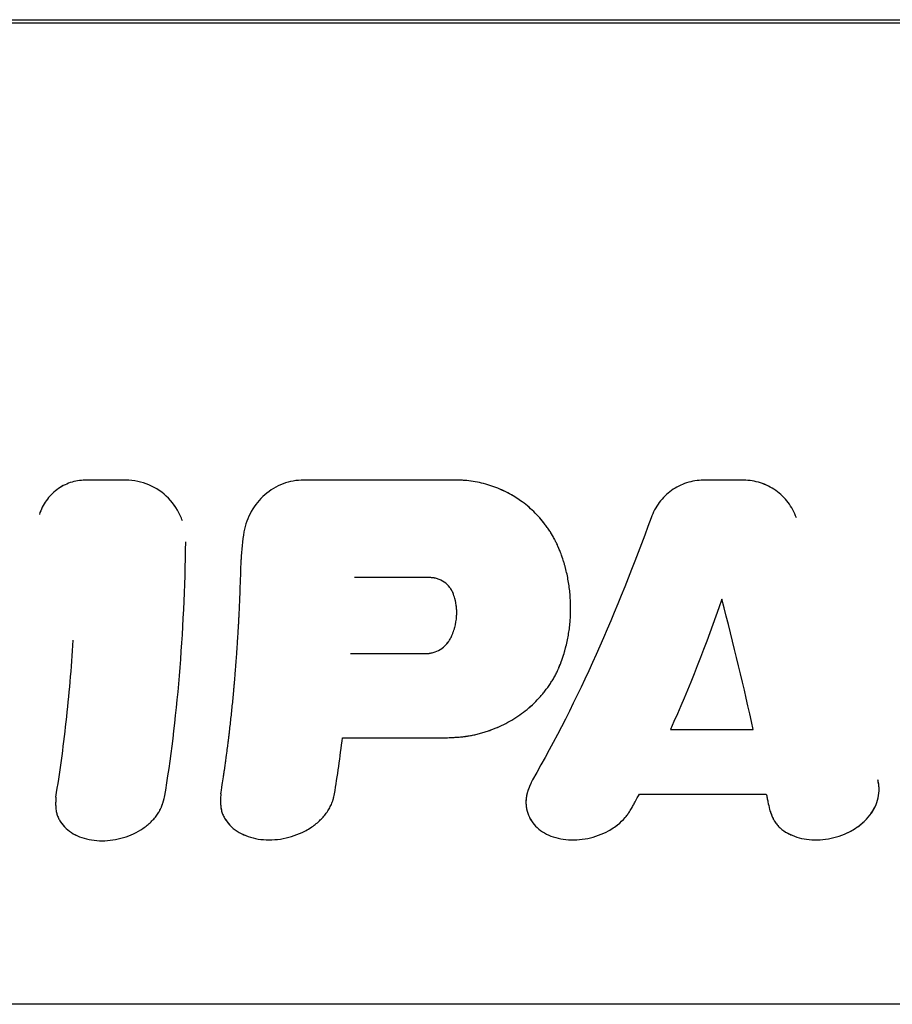
# Model space of a CAD drawing. Units: millimetres. Extents: x -3565 to 5973, y -1580 to 7173.
# Drawn here: x 1014 to 1059, y -25 to 25 of the extents above; entities that cross this region are included whole.
import ezdxf

# ---------------------------------------------------------------- set-up
doc = ezdxf.new("R2010")
doc.units = ezdxf.units.MM
doc.header["$LTSCALE"] = 20
doc.layers.add('2d', color=230, linetype='Continuous')

msp = doc.modelspace()

# ---------------------------------------------------------------- linework, layer by layer
at = {"layer": '2d'}
for p, q in [((943.404, 25), (1108.628, 25)), ((1109.31, 24.832), (944.086, 24.832)), ((1019.896, 1.613), (1017.826, 1.613)), ((1036.663, 1.619), (1028.926, 1.619)), ((1051.269, 1.613), (1049.224, 1.613)), ((1021.405, 1.204), (1021.405, 1.204)), ((1052.682, 1.231), (1052.682, 1.231)), ((1039.511, 0.848), (1039.511, 0.848)), ((1015.541, 0), (1015.541, 0)), ((1046.692, 0), (1046.692, 0)), ((1035.33, -3.332), (1031.495, -3.332)), ((1031.299, -7.19), (1035.119, -7.19)), ((1030.893, -11.46), (1036.235, -11.46)), ((1047.553, -11.039), (1051.755, -11.039)), ((1045.974, -14.321), (1052.42, -14.321)), ((1025.935, -16.419), (1025.935, -16.419)), ((1041.417, -16.428), (1041.417, -16.428)), ((1053.711, -16.411), (1053.708, -16.41)), ((1108.628, -25), (943.404, -25))]:
    msp.add_line(p, q, dxfattribs=at)
for points, knots in [([(1017.826, 1.613), (1017.565, 1.613), (1017.313, 1.572), (1016.823, 1.408), (1016.595, 1.289), (1016.178, 0.977), (1015.998, 0.79), (1015.694, 0.36), (1015.578, 0.126), (1015.496, -0.128)], [0, 0, 0, 0, 0.25, 0.25, 0.5, 0.5, 0.75, 0.75, 1, 1, 1, 1]), ([(1017.826, 1.613), (1017.565, 1.613), (1017.314, 1.572), (1016.822, 1.408), (1016.595, 1.289), (1016.178, 0.977), (1015.998, 0.79), (1015.694, 0.36), (1015.578, 0.126), (1015.496, -0.128)], [0, 0, 0, 0, 0.25, 0.25, 0.5, 0.5, 0.75, 0.75, 1, 1, 1, 1]), ([(1022.762, -0.447), (1022.747, -0.402), (1022.73, -0.357), (1022.561, 0.065), (1022.337, 0.41), (1021.769, 0.99), (1021.432, 1.219), (1020.691, 1.533), (1020.295, 1.613), (1019.896, 1.613)], [0.2209609, 0.2209609, 0.2209609, 0.2209609, 0.25, 0.25, 0.5, 0.5, 0.75, 0.75, 1, 1, 1, 1]), ([(1022.053, 0.7), (1021.769, 0.99), (1021.432, 1.219), (1020.691, 1.533), (1020.296, 1.613), (1019.896, 1.613)], [0.5000029, 0.5000029, 0.5000029, 0.5000029, 0.75, 0.75, 1, 1, 1, 1]), ([(1028.926, 1.619), (1028.562, 1.619), (1028.211, 1.555), (1027.533, 1.301), (1027.226, 1.117), (1026.673, 0.638), (1026.444, 0.356), (1026.081, -0.289), (1025.957, -0.634), (1025.889, -1.002)], [0, 0, 0, 0, 0.25, 0.25, 0.5, 0.5, 0.75, 0.75, 1, 1, 1, 1]), ([(1028.926, 1.619), (1028.562, 1.619), (1028.212, 1.556), (1027.533, 1.301), (1027.225, 1.117), (1026.673, 0.638), (1026.444, 0.356), (1026.081, -0.289), (1025.957, -0.634), (1025.889, -1.002)], [0, 0, 0, 0, 0.25, 0.25, 0.5, 0.5, 0.75, 0.75, 1, 1, 1, 1]), ([(1042.023, -2.192), (1041.986, -2.101), (1041.953, -2.022), (1041.911, -1.92), (1041.898, -1.889), (1041.88, -1.847), (1041.875, -1.833), (1041.867, -1.814), (1041.864, -1.808), (1041.86, -1.799), (1041.859, -1.796), (1041.856, -1.79), (1041.856, -1.789), (1041.852, -1.781), (1041.85, -1.775), (1041.846, -1.766), (1041.844, -1.762), (1041.838, -1.748), (1041.834, -1.739), (1041.822, -1.711), (1041.814, -1.693), (1041.79, -1.64), (1041.774, -1.606), (1041.743, -1.54), (1041.728, -1.508), (1041.705, -1.461), (1041.697, -1.446), (1041.682, -1.416), (1041.675, -1.402), (1041.66, -1.371), (1041.651, -1.355), (1041.634, -1.324), (1041.626, -1.308), (1041.6, -1.261), (1041.583, -1.23), (1041.529, -1.136), (1041.492, -1.074), (1041.413, -0.95), (1041.372, -0.889), (1041.286, -0.766), (1041.241, -0.705), (1041.15, -0.585), (1041.104, -0.527), (1041.009, -0.412), (1040.961, -0.356), (1040.815, -0.19), (1040.713, -0.084), (1040.398, 0.22), (1040.175, 0.405), (1039.698, 0.743), (1039.447, 0.893), (1038.923, 1.154), (1038.653, 1.263), (1038.098, 1.44), (1037.816, 1.507), (1037.384, 1.575), (1037.241, 1.592), (1037.061, 1.606), (1037.024, 1.608), (1036.97, 1.611), (1036.952, 1.612), (1036.925, 1.613), (1036.916, 1.614), (1036.903, 1.614), (1036.898, 1.615), (1036.889, 1.615), (1036.884, 1.615), (1036.876, 1.615), (1036.873, 1.615), (1036.866, 1.616), (1036.863, 1.616), (1036.852, 1.616), (1036.844, 1.616), (1036.82, 1.617), (1036.804, 1.617), (1036.749, 1.618), (1036.709, 1.619), (1036.663, 1.619)], [0, 0, 0, 0, 0.03125, 0.03125, 0.046875, 0.046875, 0.054688, 0.054688, 0.058594, 0.058594, 0.060547, 0.060547, 0.0625, 0.0625, 0.064453, 0.064453, 0.066406, 0.066406, 0.070312, 0.070312, 0.078125, 0.078125, 0.09375, 0.09375, 0.109375, 0.109375, 0.117188, 0.117188, 0.125, 0.125, 0.132812, 0.132812, 0.140625, 0.140625, 0.15625, 0.15625, 0.1875, 0.1875, 0.21875, 0.21875, 0.25, 0.25, 0.28125, 0.28125, 0.3125, 0.3125, 0.375, 0.375, 0.5, 0.5, 0.625, 0.625, 0.75, 0.75, 0.875, 0.875, 0.9375, 0.9375, 0.953125, 0.953125, 0.960938, 0.960938, 0.964844, 0.964844, 0.966797, 0.966797, 0.96875, 0.96875, 0.970703, 0.970703, 0.972656, 0.972656, 0.976562, 0.976562, 0.984375, 0.984375, 1, 1, 1, 1]), ([(1042.023, -2.192), (1041.986, -2.101), (1041.953, -2.022), (1041.911, -1.92), (1041.892, -1.873), (1041.872, -1.827), (1041.863, -1.805), (1041.859, -1.796), (1041.856, -1.79), (1041.856, -1.789), (1041.822, -1.71), (1041.774, -1.604), (1041.72, -1.492), (1041.697, -1.446), (1041.682, -1.416), (1041.675, -1.402), (1041.603, -1.261), (1041.495, -1.073), (1041.372, -0.889), (1041.286, -0.766), (1041.241, -0.704), (1041.014, -0.407), (1040.818, -0.186), (1040.398, 0.22), (1040.176, 0.405), (1039.458, 0.912), (1038.931, 1.175), (1038.098, 1.44), (1037.817, 1.507), (1037.384, 1.575), (1037.241, 1.592), (1037.061, 1.606), (1037.006, 1.609), (1036.943, 1.613), (1036.912, 1.614), (1036.898, 1.615), (1036.889, 1.615), (1036.883, 1.615), (1036.826, 1.617), (1036.754, 1.619), (1036.663, 1.619)], [0, 0, 0, 0, 0.03125, 0.03125, 0.046875, 0.054687, 0.058594, 0.060547, 0.060547, 0.0625, 0.0625, 0.09375, 0.109375, 0.117187, 0.117187, 0.125, 0.125, 0.1875, 0.21875, 0.21875, 0.25, 0.25, 0.375, 0.375, 0.5, 0.5, 0.75, 0.75, 0.875, 0.875, 0.9375, 0.9375, 0.953125, 0.960937, 0.964844, 0.966797, 0.966797, 0.96875, 0.96875, 1, 1, 1, 1]), ([(1049.224, 1.613), (1048.932, 1.613), (1048.65, 1.569), (1048.099, 1.39), (1047.842, 1.26), (1047.369, 0.919), (1047.162, 0.716), (1046.809, 0.244), (1046.67, -0.014), (1046.567, -0.295)], [0, 0, 0, 0, 0.25, 0.25, 0.5, 0.5, 0.75, 0.75, 1, 1, 1, 1]), ([(1049.224, 1.613), (1048.932, 1.613), (1048.65, 1.569), (1048.098, 1.39), (1047.842, 1.26), (1047.369, 0.919), (1047.162, 0.715), (1046.809, 0.244), (1046.67, -0.014), (1046.567, -0.295)], [0, 0, 0, 0, 0.25, 0.25, 0.5, 0.5, 0.75, 0.75, 1, 1, 1, 1]), ([(1053.949, -0.295), (1053.848, -0.014), (1053.708, 0.244), (1053.351, 0.716), (1053.141, 0.919), (1052.66, 1.26), (1052.4, 1.39), (1051.844, 1.569), (1051.56, 1.613), (1051.269, 1.613)], [0, 0, 0, 0, 0.25, 0.25, 0.5, 0.5, 0.75, 0.75, 1, 1, 1, 1]), ([(1053.949, -0.295), (1053.848, -0.014), (1053.709, 0.244), (1053.351, 0.716), (1053.141, 0.919), (1052.66, 1.26), (1052.4, 1.391), (1051.845, 1.569), (1051.56, 1.613), (1051.269, 1.613)], [0, 0, 0, 0, 0.25, 0.25, 0.5, 0.5, 0.75, 0.75, 1, 1, 1, 1]), ([(1046.567, -0.295), (1045.715, -2.641), (1044.784, -4.983), (1042.773, -9.475), (1041.692, -11.624), (1040.546, -13.593)], [0, 0, 0, 0, 0.5, 0.5, 1, 1, 1, 1]), ([(1021.857, -14.476), (1022.174, -12.583), (1022.428, -10.502), (1022.791, -6.123), (1022.901, -3.825), (1022.934, -1.508)], [0, 0, 0, 0, 0.5, 0.5, 1, 1, 1, 1]), ([(1024.711, -14.32), (1024.728, -14.217), (1024.755, -14.056), (1024.807, -13.721), (1024.827, -13.594), (1024.859, -13.38), (1024.87, -13.304), (1024.887, -13.185), (1024.893, -13.144), (1024.902, -13.082), (1024.906, -13.06), (1024.912, -13.018), (1024.915, -12.997), (1024.921, -12.951), (1024.925, -12.928), (1024.931, -12.882), (1024.934, -12.86), (1024.944, -12.793), (1024.95, -12.75), (1024.967, -12.623), (1024.978, -12.543), (1025.009, -12.314), (1025.027, -12.179), (1025.057, -11.945), (1025.07, -11.845), (1025.085, -11.723), (1025.09, -11.687), (1025.096, -11.64), (1025.097, -11.625), (1025.1, -11.605), (1025.101, -11.598), (1025.102, -11.589), (1025.102, -11.586), (1025.103, -11.582), (1025.103, -11.58), (1025.103, -11.578), (1025.103, -11.577), (1025.104, -11.576), (1025.104, -11.576), (1025.104, -11.573), (1025.104, -11.571), (1025.105, -11.567), (1025.105, -11.565), (1025.106, -11.56), (1025.106, -11.556), (1025.107, -11.545), (1025.108, -11.537), (1025.111, -11.515), (1025.113, -11.5), (1025.118, -11.456), (1025.122, -11.426), (1025.133, -11.337), (1025.14, -11.277), (1025.161, -11.097), (1025.175, -10.977), (1025.216, -10.615), (1025.242, -10.372), (1025.293, -9.882), (1025.318, -9.636), (1025.354, -9.263), (1025.365, -9.139), (1025.382, -8.952), (1025.388, -8.889), (1025.396, -8.795), (1025.399, -8.764), (1025.403, -8.717), (1025.404, -8.701), (1025.407, -8.677), (1025.407, -8.669), (1025.408, -8.658), (1025.409, -8.654), (1025.409, -8.646), (1025.41, -8.641), (1025.41, -8.635), (1025.41, -8.634), (1025.411, -8.63), (1025.411, -8.629), (1025.411, -8.623), (1025.412, -8.619), (1025.413, -8.607), (1025.413, -8.598), (1025.416, -8.573), (1025.417, -8.555), (1025.422, -8.497), (1025.426, -8.455), (1025.437, -8.315), (1025.446, -8.205), (1025.467, -7.952), (1025.478, -7.809), (1025.496, -7.568), (1025.503, -7.484), (1025.512, -7.351), (1025.516, -7.305), (1025.52, -7.235), (1025.522, -7.212), (1025.526, -7.164), (1025.527, -7.141), (1025.531, -7.091), (1025.533, -7.064), (1025.536, -7.013), (1025.538, -6.988), (1025.543, -6.913), (1025.546, -6.865), (1025.556, -6.723), (1025.561, -6.634), (1025.578, -6.38), (1025.587, -6.23), (1025.602, -5.972), (1025.608, -5.863), (1025.616, -5.731), (1025.618, -5.692), (1025.621, -5.641), (1025.621, -5.625), (1025.623, -5.603), (1025.623, -5.596), (1025.624, -5.587), (1025.624, -5.583), (1025.624, -5.579), (1025.624, -5.577), (1025.624, -5.575), (1025.624, -5.574), (1025.624, -5.573), (1025.624, -5.572), (1025.624, -5.57), (1025.625, -5.567), (1025.625, -5.563), (1025.625, -5.561), (1025.625, -5.555), (1025.625, -5.551), (1025.626, -5.539), (1025.627, -5.53), (1025.628, -5.506), (1025.629, -5.49), (1025.631, -5.441), (1025.633, -5.408), (1025.638, -5.311), (1025.641, -5.246), (1025.651, -5.05), (1025.657, -4.919), (1025.675, -4.526), (1025.686, -4.264), (1025.717, -3.474), (1025.733, -2.944), (1025.745, -2.413)], [0, 0, 0, 0, 0.0625, 0.0625, 0.09375, 0.09375, 0.109375, 0.109375, 0.117188, 0.117188, 0.121094, 0.121094, 0.125, 0.125, 0.128906, 0.128906, 0.132812, 0.132812, 0.140625, 0.140625, 0.15625, 0.15625, 0.1875, 0.1875, 0.21875, 0.21875, 0.234375, 0.234375, 0.242188, 0.242188, 0.246094, 0.246094, 0.248047, 0.248047, 0.249023, 0.249023, 0.249512, 0.249512, 0.25, 0.25, 0.250488, 0.250488, 0.250977, 0.250977, 0.251953, 0.251953, 0.253906, 0.253906, 0.257812, 0.257812, 0.265625, 0.265625, 0.28125, 0.28125, 0.3125, 0.3125, 0.375, 0.375, 0.4375, 0.4375, 0.46875, 0.46875, 0.484375, 0.484375, 0.492188, 0.492188, 0.496094, 0.496094, 0.498047, 0.498047, 0.499023, 0.499023, 0.5, 0.5, 0.500977, 0.500977, 0.501953, 0.501953, 0.503906, 0.503906, 0.507812, 0.507812, 0.515625, 0.515625, 0.53125, 0.53125, 0.5625, 0.5625, 0.59375, 0.59375, 0.609375, 0.609375, 0.617188, 0.617188, 0.621094, 0.621094, 0.625, 0.625, 0.628906, 0.628906, 0.632812, 0.632812, 0.640625, 0.640625, 0.65625, 0.65625, 0.6875, 0.6875, 0.71875, 0.71875, 0.734375, 0.734375, 0.742188, 0.742188, 0.746094, 0.746094, 0.748047, 0.748047, 0.749023, 0.749023, 0.749512, 0.749512, 0.75, 0.75, 0.750488, 0.750488, 0.750977, 0.750977, 0.751953, 0.751953, 0.753906, 0.753906, 0.757812, 0.757812, 0.765625, 0.765625, 0.78125, 0.78125, 0.8125, 0.8125, 0.875, 0.875, 1, 1, 1, 1]), ([(1042.058, -7.467), (1042.101, -7.325), (1042.138, -7.201), (1042.184, -7.04), (1042.198, -6.991), (1042.216, -6.924), (1042.225, -6.892), (1042.234, -6.857), (1042.238, -6.841), (1042.24, -6.834), (1042.241, -6.829), (1042.242, -6.828), (1042.301, -6.601), (1042.347, -6.383), (1042.398, -6.065), (1042.421, -5.902), (1042.438, -5.734), (1042.449, -5.62), (1042.454, -5.562), (1042.475, -5.28), (1042.483, -5.056), (1042.48, -4.614), (1042.464, -4.281), (1042.427, -3.945), (1042.398, -3.721), (1042.381, -3.61), (1042.342, -3.383), (1042.321, -3.271), (1042.273, -3.052), (1042.247, -2.942), (1042.206, -2.785), (1042.184, -2.705), (1042.156, -2.61), (1042.142, -2.562), (1042.134, -2.537), (1042.131, -2.527), (1042.129, -2.52), (1042.127, -2.515), (1042.104, -2.441), (1042.07, -2.334), (1042.023, -2.192)], [0, 0, 0, 0, 0.0625, 0.0625, 0.09375, 0.09375, 0.109375, 0.117188, 0.121094, 0.123047, 0.123047, 0.125, 0.125, 0.25, 0.25, 0.3125, 0.34375, 0.34375, 0.375, 0.375, 0.5, 0.5, 0.625, 0.6875, 0.6875, 0.75, 0.75, 0.8125, 0.8125, 0.875, 0.875, 0.90625, 0.921875, 0.929688, 0.933594, 0.935547, 0.935547, 0.9375, 0.9375, 1, 1, 1, 1]), ([(1036.528, -4.168), (1036.52, -4.148), (1036.509, -4.121), (1036.499, -4.097), (1036.495, -4.088), (1036.492, -4.082), (1036.492, -4.081), (1036.477, -4.049), (1036.462, -4.018), (1036.414, -3.932), (1036.38, -3.879), (1036.26, -3.724), (1036.165, -3.634), (1036.007, -3.523), (1035.951, -3.491), (1035.835, -3.434), (1035.777, -3.411), (1035.68, -3.38), (1035.632, -3.367), (1035.578, -3.356), (1035.551, -3.351), (1035.539, -3.349), (1035.532, -3.348), (1035.527, -3.347), (1035.481, -3.341), (1035.416, -3.336), (1035.33, -3.332)], [0, 0, 0, 0, 0.03125, 0.046875, 0.054688, 0.054688, 0.0625, 0.0625, 0.125, 0.125, 0.25, 0.25, 0.5, 0.5, 0.625, 0.625, 0.75, 0.75, 0.8125, 0.84375, 0.859375, 0.867187, 0.867187, 0.875, 0.875, 1, 1, 1, 1]), ([(1036.528, -4.168), (1036.516, -4.138), (1036.504, -4.108), (1036.477, -4.048), (1036.462, -4.019), (1036.415, -3.934), (1036.38, -3.88), (1036.262, -3.726), (1036.167, -3.635), (1035.955, -3.487), (1035.838, -3.43), (1035.652, -3.371), (1035.589, -3.356), (1035.46, -3.338), (1035.395, -3.335), (1035.33, -3.332)], [0, 0, 0, 0, 0.0625, 0.0625, 0.125, 0.125, 0.25, 0.25, 0.5, 0.5, 0.75, 0.75, 0.875, 0.875, 1, 1, 1, 1]), ([(1036.386, -6.406), (1036.4, -6.377), (1036.419, -6.338), (1036.436, -6.303), (1036.442, -6.29), (1036.445, -6.282), (1036.446, -6.279), (1036.468, -6.232), (1036.487, -6.186), (1036.54, -6.049), (1036.569, -5.959), (1036.646, -5.679), (1036.678, -5.487), (1036.696, -5.201), (1036.698, -5.057), (1036.689, -4.914), (1036.68, -4.818), (1036.674, -4.771), (1036.66, -4.672), (1036.648, -4.6), (1036.631, -4.519), (1036.622, -4.48), (1036.617, -4.464), (1036.615, -4.453), (1036.613, -4.446), (1036.596, -4.38), (1036.568, -4.289), (1036.528, -4.168)], [0, 0, 0, 0, 0.03125, 0.046875, 0.054687, 0.054687, 0.0625, 0.0625, 0.125, 0.125, 0.25, 0.25, 0.5, 0.5, 0.625, 0.6875, 0.6875, 0.75, 0.75, 0.8125, 0.84375, 0.859375, 0.867188, 0.867188, 0.875, 0.875, 1, 1, 1, 1]), ([(1036.582, -5.911), (1036.587, -5.896), (1036.591, -5.88), (1036.646, -5.678), (1036.678, -5.487), (1036.702, -5.104), (1036.694, -4.912), (1036.654, -4.628), (1036.636, -4.534), (1036.612, -4.442)], [0.2292819, 0.2292819, 0.2292819, 0.2292819, 0.25, 0.25, 0.5, 0.5, 0.75, 0.75, 0.8748789, 0.8748789, 0.8748789, 0.8748789]), ([(1035.119, -7.19), (1035.157, -7.189), (1035.209, -7.187), (1035.263, -7.182), (1035.284, -7.18), (1035.298, -7.178), (1035.303, -7.178), (1035.375, -7.167), (1035.436, -7.154), (1035.626, -7.1), (1035.746, -7.047), (1035.914, -6.944), (1035.967, -6.906), (1036.069, -6.822), (1036.116, -6.778), (1036.186, -6.702), (1036.219, -6.664), (1036.254, -6.619), (1036.27, -6.597), (1036.277, -6.588), (1036.281, -6.581), (1036.284, -6.577), (1036.31, -6.539), (1036.344, -6.483), (1036.386, -6.406)], [0, 0, 0, 0, 0.0625, 0.09375, 0.109375, 0.109375, 0.125, 0.125, 0.25, 0.25, 0.5, 0.5, 0.625, 0.625, 0.75, 0.75, 0.8125, 0.84375, 0.859375, 0.867188, 0.867188, 0.875, 0.875, 1, 1, 1, 1]), ([(1016.334, -14.476), (1016.535, -13.271), (1016.711, -11.993), (1017.008, -9.32), (1017.127, -7.939), (1017.218, -6.512)], [0, 0, 0, 0, 0.004427902, 0.004427902, 0.008855804, 0.008855804, 0.008855804, 0.008855804]), ([(1035.119, -7.19), (1035.183, -7.189), (1035.247, -7.186), (1035.375, -7.167), (1035.438, -7.154), (1035.626, -7.1), (1035.747, -7.047), (1035.971, -6.909), (1036.073, -6.824), (1036.207, -6.68), (1036.249, -6.629), (1036.285, -6.575)], [0, 0, 0, 0, 0.125, 0.125, 0.25, 0.25, 0.5, 0.5, 0.75, 0.75, 0.874614, 0.874614, 0.874614, 0.874614]), ([(1036.235, -11.46), (1036.338, -11.456), (1036.429, -11.451), (1036.545, -11.445), (1036.58, -11.443), (1036.629, -11.44), (1036.644, -11.439), (1036.666, -11.438), (1036.673, -11.437), (1036.683, -11.437), (1036.686, -11.437), (1036.693, -11.436), (1036.695, -11.436), (1036.704, -11.435), (1036.71, -11.435), (1036.721, -11.434), (1036.726, -11.434), (1036.742, -11.433), (1036.753, -11.432), (1036.784, -11.43), (1036.805, -11.428), (1036.866, -11.423), (1036.906, -11.419), (1036.983, -11.412), (1037.021, -11.408), (1037.075, -11.401), (1037.093, -11.399), (1037.129, -11.395), (1037.146, -11.393), (1037.181, -11.388), (1037.2, -11.385), (1037.238, -11.38), (1037.256, -11.377), (1037.312, -11.368), (1037.35, -11.362), (1037.463, -11.341), (1037.539, -11.326), (1037.692, -11.292), (1037.769, -11.273), (1037.886, -11.242), (1037.925, -11.231), (1038.004, -11.208), (1038.044, -11.196), (1038.122, -11.172), (1038.16, -11.16), (1038.236, -11.135), (1038.274, -11.123), (1038.388, -11.083), (1038.463, -11.056), (1038.686, -10.97), (1038.831, -10.908), (1039.117, -10.773), (1039.256, -10.701), (1039.53, -10.546), (1039.663, -10.463), (1039.926, -10.287), (1040.055, -10.193), (1040.302, -9.998), (1040.421, -9.896), (1040.651, -9.683), (1040.762, -9.572), (1040.921, -9.399), (1040.973, -9.341), (1041.075, -9.221), (1041.124, -9.16), (1041.222, -9.035), (1041.271, -8.97), (1041.363, -8.842), (1041.408, -8.777), (1041.493, -8.647), (1041.535, -8.582), (1041.614, -8.45), (1041.651, -8.384), (1041.724, -8.25), (1041.759, -8.181), (1041.81, -8.076), (1041.826, -8.041), (1041.85, -7.988), (1041.858, -7.97), (1041.87, -7.943), (1041.874, -7.935), (1041.879, -7.921), (1041.881, -7.917), (1041.885, -7.908), (1041.887, -7.902), (1041.89, -7.895), (1041.891, -7.893), (1041.894, -7.887), (1041.895, -7.884), (1041.899, -7.874), (1041.902, -7.868), (1041.91, -7.848), (1041.916, -7.833), (1041.934, -7.789), (1041.947, -7.756), (1041.989, -7.648), (1042.022, -7.564), (1042.058, -7.467)], [0, 0, 0, 0, 0.03125, 0.03125, 0.046875, 0.046875, 0.054688, 0.054688, 0.058594, 0.058594, 0.060547, 0.060547, 0.0625, 0.0625, 0.064453, 0.064453, 0.066406, 0.066406, 0.070312, 0.070312, 0.078125, 0.078125, 0.09375, 0.09375, 0.109375, 0.109375, 0.117188, 0.117188, 0.125, 0.125, 0.132812, 0.132812, 0.140625, 0.140625, 0.15625, 0.15625, 0.1875, 0.1875, 0.21875, 0.21875, 0.234375, 0.234375, 0.25, 0.25, 0.265625, 0.265625, 0.28125, 0.28125, 0.3125, 0.3125, 0.375, 0.375, 0.4375, 0.4375, 0.5, 0.5, 0.5625, 0.5625, 0.625, 0.625, 0.6875, 0.6875, 0.71875, 0.71875, 0.75, 0.75, 0.78125, 0.78125, 0.8125, 0.8125, 0.84375, 0.84375, 0.875, 0.875, 0.90625, 0.90625, 0.921875, 0.921875, 0.929688, 0.929688, 0.933594, 0.933594, 0.935547, 0.935547, 0.9375, 0.9375, 0.939453, 0.939453, 0.941406, 0.941406, 0.945312, 0.945312, 0.953125, 0.953125, 0.96875, 0.96875, 1, 1, 1, 1]), ([(1036.235, -11.46), (1036.338, -11.456), (1036.474, -11.449), (1036.598, -11.442), (1036.652, -11.439), (1036.676, -11.437), (1036.686, -11.437), (1036.693, -11.436), (1036.694, -11.436), (1036.786, -11.43), (1036.908, -11.42), (1037.039, -11.406), (1037.093, -11.399), (1037.129, -11.395), (1037.145, -11.393), (1037.311, -11.37), (1037.462, -11.343), (1037.692, -11.292), (1037.808, -11.263), (1037.925, -11.231), (1038.004, -11.208), (1038.045, -11.196), (1038.392, -11.09), (1038.689, -10.975), (1039.117, -10.773), (1039.256, -10.701), (1039.53, -10.546), (1039.662, -10.464), (1040.059, -10.197), (1040.306, -10.002), (1040.651, -9.683), (1040.762, -9.572), (1040.921, -9.399), (1040.973, -9.341), (1041.075, -9.221), (1041.124, -9.161), (1041.272, -8.971), (1041.411, -8.778), (1041.535, -8.582), (1041.614, -8.45), (1041.651, -8.385), (1041.724, -8.249), (1041.777, -8.146), (1041.834, -8.023), (1041.862, -7.961), (1041.875, -7.93), (1041.881, -7.917), (1041.885, -7.908), (1041.888, -7.902), (1041.929, -7.804), (1041.986, -7.66), (1042.058, -7.467)], [0, 0, 0, 0, 0.03125, 0.046875, 0.054688, 0.058594, 0.060547, 0.060547, 0.0625, 0.0625, 0.09375, 0.109375, 0.117188, 0.117188, 0.125, 0.125, 0.1875, 0.1875, 0.21875, 0.234375, 0.234375, 0.25, 0.25, 0.375, 0.375, 0.4375, 0.4375, 0.5, 0.5, 0.625, 0.625, 0.6875, 0.6875, 0.71875, 0.71875, 0.75, 0.75, 0.8125, 0.84375, 0.84375, 0.875, 0.875, 0.90625, 0.921875, 0.929687, 0.933594, 0.935547, 0.935547, 0.9375, 0.9375, 1, 1, 1, 1]), ([(1040.546, -13.593), (1040.523, -13.645), (1040.502, -13.69), (1040.476, -13.748), (1040.468, -13.765), (1040.458, -13.79), (1040.454, -13.797), (1040.45, -13.808), (1040.448, -13.812), (1040.446, -13.817), (1040.445, -13.818), (1040.444, -13.822), (1040.443, -13.823), (1040.441, -13.827), (1040.44, -13.83), (1040.438, -13.836), (1040.436, -13.838), (1040.433, -13.846), (1040.431, -13.851), (1040.424, -13.867), (1040.42, -13.877), (1040.407, -13.908), (1040.398, -13.928), (1040.383, -13.966), (1040.375, -13.985), (1040.364, -14.012), (1040.361, -14.021), (1040.354, -14.039), (1040.351, -14.046), (1040.344, -14.065), (1040.34, -14.076), (1040.333, -14.096), (1040.329, -14.106), (1040.318, -14.136), (1040.312, -14.156), (1040.299, -14.194), (1040.293, -14.213), (1040.282, -14.25), (1040.277, -14.267), (1040.267, -14.305), (1040.262, -14.325), (1040.252, -14.364), (1040.248, -14.383), (1040.236, -14.441), (1040.23, -14.479), (1040.215, -14.592), (1040.21, -14.667), (1040.21, -14.781), (1040.212, -14.819), (1040.217, -14.895), (1040.221, -14.934), (1040.231, -15.009), (1040.237, -15.044), (1040.251, -15.117), (1040.26, -15.152), (1040.288, -15.259), (1040.311, -15.329), (1040.45, -15.672), (1040.624, -15.906), (1041.1, -16.295), (1041.392, -16.441), (1041.89, -16.58), (1042.062, -16.612), (1042.421, -16.649), (1042.604, -16.653), (1042.978, -16.634), (1043.165, -16.61), (1043.537, -16.534), (1043.72, -16.483), (1044.077, -16.353), (1044.247, -16.276), (1044.574, -16.096), (1044.727, -15.995), (1045.01, -15.771), (1045.138, -15.649), (1045.28, -15.485), (1045.308, -15.452), (1045.347, -15.402), (1045.36, -15.385), (1045.379, -15.36), (1045.386, -15.351), (1045.398, -15.334), (1045.404, -15.325), (1045.416, -15.309), (1045.421, -15.301), (1045.432, -15.285), (1045.438, -15.277), (1045.454, -15.253), (1045.465, -15.236), (1045.498, -15.183), (1045.521, -15.145), (1045.544, -15.106)], [0, 0, 0, 0, 0.015625, 0.015625, 0.023438, 0.023438, 0.027344, 0.027344, 0.029297, 0.029297, 0.030273, 0.030273, 0.03125, 0.03125, 0.032227, 0.032227, 0.033203, 0.033203, 0.035156, 0.035156, 0.039062, 0.039062, 0.046875, 0.046875, 0.054688, 0.054688, 0.058594, 0.058594, 0.0625, 0.0625, 0.066406, 0.066406, 0.070312, 0.070312, 0.078125, 0.078125, 0.085938, 0.085938, 0.09375, 0.09375, 0.101562, 0.101562, 0.109375, 0.109375, 0.125, 0.125, 0.15625, 0.15625, 0.171875, 0.171875, 0.1875, 0.1875, 0.203125, 0.203125, 0.21875, 0.21875, 0.25, 0.25, 0.375, 0.375, 0.5, 0.5, 0.5625, 0.5625, 0.625, 0.625, 0.6875, 0.6875, 0.75, 0.75, 0.8125, 0.8125, 0.875, 0.875, 0.9375, 0.9375, 0.953125, 0.953125, 0.960938, 0.960938, 0.964844, 0.964844, 0.96875, 0.96875, 0.972656, 0.972656, 0.976562, 0.976562, 0.984375, 0.984375, 1, 1, 1, 1]), ([(1040.546, -13.593), (1040.523, -13.645), (1040.502, -13.69), (1040.476, -13.748), (1040.464, -13.774), (1040.453, -13.801), (1040.447, -13.813), (1040.445, -13.818), (1040.444, -13.822), (1040.443, -13.822), (1040.423, -13.868), (1040.398, -13.929), (1040.371, -13.994), (1040.361, -14.021), (1040.354, -14.039), (1040.351, -14.046), (1040.332, -14.097), (1040.311, -14.156), (1040.293, -14.213), (1040.282, -14.25), (1040.277, -14.267), (1040.251, -14.364), (1040.235, -14.441), (1040.215, -14.592), (1040.208, -14.705), (1040.212, -14.819), (1040.217, -14.895), (1040.221, -14.934), (1040.246, -15.118), (1040.283, -15.26), (1040.45, -15.673), (1040.624, -15.906), (1041.1, -16.295), (1041.392, -16.441), (1042.056, -16.626), (1042.418, -16.663), (1043.165, -16.624), (1043.542, -16.547), (1044.255, -16.288), (1044.585, -16.107), (1045.01, -15.771), (1045.138, -15.649), (1045.28, -15.485), (1045.321, -15.436), (1045.367, -15.377), (1045.386, -15.351), (1045.398, -15.334), (1045.405, -15.325), (1045.454, -15.255), (1045.498, -15.185), (1045.544, -15.106)], [0, 0, 0, 0, 0.015625, 0.015625, 0.023438, 0.027344, 0.029297, 0.030273, 0.030273, 0.03125, 0.03125, 0.046875, 0.054688, 0.058594, 0.058594, 0.0625, 0.0625, 0.078125, 0.085938, 0.085938, 0.09375, 0.09375, 0.125, 0.125, 0.15625, 0.171875, 0.171875, 0.1875, 0.1875, 0.25, 0.25, 0.375, 0.375, 0.5, 0.5, 0.625, 0.625, 0.75, 0.75, 0.875, 0.875, 0.9375, 0.9375, 0.953125, 0.960937, 0.964844, 0.964844, 0.96875, 0.96875, 1, 1, 1, 1]), ([(1052.582, -15.106), (1052.598, -15.152), (1052.613, -15.193), (1052.631, -15.245), (1052.637, -15.261), (1052.645, -15.282), (1052.647, -15.289), (1052.651, -15.299), (1052.652, -15.302), (1052.653, -15.306), (1052.654, -15.308), (1052.655, -15.311), (1052.655, -15.312), (1052.657, -15.315), (1052.658, -15.318), (1052.66, -15.323), (1052.661, -15.325), (1052.663, -15.332), (1052.665, -15.337), (1052.67, -15.351), (1052.674, -15.36), (1052.684, -15.387), (1052.691, -15.404), (1052.705, -15.438), (1052.712, -15.454), (1052.722, -15.478), (1052.725, -15.485), (1052.732, -15.501), (1052.735, -15.507), (1052.742, -15.523), (1052.747, -15.533), (1052.755, -15.55), (1052.759, -15.558), (1052.771, -15.584), (1052.779, -15.6), (1052.796, -15.632), (1052.804, -15.647), (1052.822, -15.678), (1052.83, -15.692), (1052.848, -15.722), (1052.858, -15.738), (1052.878, -15.768), (1052.889, -15.783), (1052.92, -15.828), (1052.943, -15.856), (1053.012, -15.939), (1053.064, -15.992), (1053.148, -16.067), (1053.178, -16.092), (1053.239, -16.14), (1053.271, -16.164), (1053.337, -16.209), (1053.369, -16.23), (1053.436, -16.272), (1053.47, -16.292), (1053.576, -16.349), (1053.65, -16.385), (1054.035, -16.549), (1054.373, -16.624), (1055.104, -16.663), (1055.482, -16.626), (1056.038, -16.487), (1056.217, -16.428), (1056.566, -16.282), (1056.732, -16.198), (1057.047, -16.003), (1057.192, -15.896), (1057.459, -15.659), (1057.578, -15.532), (1057.787, -15.261), (1057.874, -15.12), (1058.016, -14.824), (1058.068, -14.672), (1058.136, -14.362), (1058.152, -14.206), (1058.147, -14.012), (1058.145, -13.973), (1058.14, -13.915), (1058.138, -13.896), (1058.134, -13.867), (1058.133, -13.857), (1058.131, -13.838), (1058.129, -13.828), (1058.127, -13.81), (1058.125, -13.802), (1058.122, -13.785), (1058.121, -13.776), (1058.116, -13.749), (1058.112, -13.73), (1058.1, -13.674), (1058.091, -13.634), (1058.079, -13.593)], [0, 0, 0, 0, 0.015625, 0.015625, 0.023438, 0.023438, 0.027344, 0.027344, 0.029297, 0.029297, 0.030273, 0.030273, 0.03125, 0.03125, 0.032227, 0.032227, 0.033203, 0.033203, 0.035156, 0.035156, 0.039062, 0.039062, 0.046875, 0.046875, 0.054688, 0.054688, 0.058594, 0.058594, 0.0625, 0.0625, 0.066406, 0.066406, 0.070312, 0.070312, 0.078125, 0.078125, 0.085938, 0.085938, 0.09375, 0.09375, 0.101562, 0.101562, 0.109375, 0.109375, 0.125, 0.125, 0.15625, 0.15625, 0.171875, 0.171875, 0.1875, 0.1875, 0.203125, 0.203125, 0.21875, 0.21875, 0.25, 0.25, 0.375, 0.375, 0.5, 0.5, 0.5625, 0.5625, 0.625, 0.625, 0.6875, 0.6875, 0.75, 0.75, 0.8125, 0.8125, 0.875, 0.875, 0.9375, 0.9375, 0.953125, 0.953125, 0.960938, 0.960938, 0.964844, 0.964844, 0.96875, 0.96875, 0.972656, 0.972656, 0.976562, 0.976562, 0.984375, 0.984375, 1, 1, 1, 1]), ([(1058.147, -14.18), (1058.148, -14.137), (1058.149, -14.094), (1058.147, -14.012), (1058.144, -13.953), (1058.137, -13.886), (1058.133, -13.857), (1058.131, -13.838), (1058.129, -13.828), (1058.118, -13.751), (1058.102, -13.676), (1058.079, -13.593)], [0.92024562, 0.92024562, 0.92024562, 0.92024562, 0.9375, 0.9375, 0.953125, 0.9609375, 0.96484375, 0.96484375, 0.96875, 0.96875, 1, 1, 1, 1]), ([(1016.334, -14.476), (1016.332, -14.526), (1016.33, -14.57), (1016.328, -14.627), (1016.327, -14.644), (1016.326, -14.668), (1016.326, -14.675), (1016.326, -14.686), (1016.326, -14.689), (1016.326, -14.694), (1016.325, -14.696), (1016.325, -14.699), (1016.325, -14.7), (1016.325, -14.704), (1016.325, -14.707), (1016.325, -14.712), (1016.325, -14.715), (1016.325, -14.723), (1016.325, -14.728), (1016.324, -14.743), (1016.324, -14.753), (1016.324, -14.782), (1016.324, -14.801), (1016.324, -14.838), (1016.324, -14.856), (1016.324, -14.882), (1016.324, -14.891), (1016.325, -14.904), (1016.325, -14.908), (1016.325, -14.916), (1016.325, -14.92), (1016.325, -14.929), (1016.326, -14.934), (1016.326, -14.944), (1016.326, -14.949), (1016.327, -14.964), (1016.328, -14.974), (1016.329, -15.003), (1016.331, -15.022), (1016.336, -15.079), (1016.34, -15.115), (1016.351, -15.186), (1016.357, -15.22), (1016.368, -15.27), (1016.372, -15.286), (1016.38, -15.318), (1016.384, -15.333), (1016.394, -15.364), (1016.4, -15.382), (1016.411, -15.414), (1016.417, -15.431), (1016.436, -15.48), (1016.45, -15.512), (1016.48, -15.576), (1016.497, -15.608), (1016.533, -15.671), (1016.552, -15.703), (1016.592, -15.764), (1016.612, -15.792), (1016.655, -15.85), (1016.678, -15.878), (1016.749, -15.961), (1016.8, -16.014), (1017.076, -16.271), (1017.343, -16.426), (1017.968, -16.64), (1018.315, -16.694), (1019.042, -16.694), (1019.412, -16.64), (1019.949, -16.479), (1020.121, -16.413), (1020.451, -16.257), (1020.609, -16.167), (1020.834, -16.014), (1020.905, -15.961), (1021.008, -15.878), (1021.041, -15.85), (1021.107, -15.792), (1021.138, -15.763), (1021.201, -15.702), (1021.233, -15.67), (1021.292, -15.607), (1021.321, -15.576), (1021.376, -15.512), (1021.402, -15.479), (1021.452, -15.414), (1021.476, -15.381), (1021.522, -15.314), (1021.544, -15.279), (1021.575, -15.227), (1021.585, -15.21), (1021.604, -15.175), (1021.614, -15.157), (1021.631, -15.123), (1021.639, -15.106), (1021.656, -15.072), (1021.664, -15.054), (1021.68, -15.018), (1021.687, -15), (1021.699, -14.972), (1021.703, -14.962), (1021.71, -14.943), (1021.714, -14.933), (1021.721, -14.915), (1021.724, -14.907), (1021.73, -14.891), (1021.733, -14.882), (1021.743, -14.856), (1021.749, -14.838), (1021.761, -14.801), (1021.768, -14.782), (1021.777, -14.753), (1021.78, -14.743), (1021.785, -14.727), (1021.787, -14.722), (1021.789, -14.715), (1021.79, -14.712), (1021.791, -14.707), (1021.792, -14.704), (1021.793, -14.7), (1021.794, -14.699), (1021.795, -14.695), (1021.795, -14.694), (1021.797, -14.689), (1021.798, -14.685), (1021.801, -14.675), (1021.803, -14.667), (1021.81, -14.644), (1021.815, -14.627), (1021.831, -14.57), (1021.844, -14.526), (1021.857, -14.476)], [0, 0, 0, 0, 0.015625, 0.015625, 0.023438, 0.023438, 0.027344, 0.027344, 0.029297, 0.029297, 0.030273, 0.030273, 0.03125, 0.03125, 0.032227, 0.032227, 0.033203, 0.033203, 0.035156, 0.035156, 0.039062, 0.039062, 0.046875, 0.046875, 0.054688, 0.054688, 0.058594, 0.058594, 0.060547, 0.060547, 0.0625, 0.0625, 0.064453, 0.064453, 0.066406, 0.066406, 0.070312, 0.070312, 0.078125, 0.078125, 0.09375, 0.09375, 0.109375, 0.109375, 0.117188, 0.117188, 0.125, 0.125, 0.132812, 0.132812, 0.140625, 0.140625, 0.15625, 0.15625, 0.171875, 0.171875, 0.1875, 0.1875, 0.203125, 0.203125, 0.21875, 0.21875, 0.25, 0.25, 0.375, 0.375, 0.5, 0.5, 0.625, 0.625, 0.6875, 0.6875, 0.75, 0.75, 0.78125, 0.78125, 0.796875, 0.796875, 0.8125, 0.8125, 0.828125, 0.828125, 0.84375, 0.84375, 0.859375, 0.859375, 0.875, 0.875, 0.890625, 0.890625, 0.898438, 0.898438, 0.90625, 0.90625, 0.914062, 0.914062, 0.921875, 0.921875, 0.929688, 0.929688, 0.933594, 0.933594, 0.9375, 0.9375, 0.941406, 0.941406, 0.945312, 0.945312, 0.953125, 0.953125, 0.960938, 0.960938, 0.964844, 0.964844, 0.966797, 0.966797, 0.967773, 0.967773, 0.96875, 0.96875, 0.969727, 0.969727, 0.970703, 0.970703, 0.972656, 0.972656, 0.976562, 0.976562, 0.984375, 0.984375, 1, 1, 1, 1]), ([(1016.334, -14.476), (1016.332, -14.526), (1016.33, -14.57), (1016.328, -14.627), (1016.327, -14.653), (1016.326, -14.679), (1016.326, -14.691), (1016.325, -14.696), (1016.325, -14.699), (1016.325, -14.699), (1016.324, -14.744), (1016.323, -14.803), (1016.324, -14.865), (1016.324, -14.895), (1016.325, -14.908), (1016.325, -14.916), (1016.325, -14.919), (1016.328, -15.005), (1016.335, -15.08), (1016.351, -15.186), (1016.36, -15.237), (1016.372, -15.286), (1016.38, -15.318), (1016.384, -15.332), (1016.409, -15.415), (1016.447, -15.513), (1016.497, -15.608), (1016.533, -15.671), (1016.552, -15.704), (1016.651, -15.853), (1016.745, -15.963), (1017.076, -16.271), (1017.342, -16.425), (1017.969, -16.64), (1018.316, -16.694), (1019.042, -16.694), (1019.412, -16.64), (1019.949, -16.479), (1020.121, -16.413), (1020.451, -16.257), (1020.61, -16.167), (1020.833, -16.014), (1020.941, -15.935), (1021.041, -15.85), (1021.107, -15.792), (1021.138, -15.764), (1021.234, -15.671), (1021.323, -15.576), (1021.402, -15.479), (1021.452, -15.414), (1021.475, -15.382), (1021.522, -15.313), (1021.555, -15.262), (1021.585, -15.21), (1021.604, -15.175), (1021.614, -15.156), (1021.639, -15.107), (1021.664, -15.055), (1021.691, -14.991), (1021.703, -14.962), (1021.71, -14.943), (1021.715, -14.932), (1021.73, -14.891), (1021.749, -14.839), (1021.771, -14.772), (1021.782, -14.738), (1021.787, -14.72), (1021.79, -14.712), (1021.791, -14.707), (1021.792, -14.703), (1021.808, -14.652), (1021.83, -14.577), (1021.857, -14.476)], [0, 0, 0, 0, 0.015625, 0.015625, 0.023438, 0.027344, 0.029297, 0.030273, 0.030273, 0.03125, 0.03125, 0.046875, 0.054688, 0.058594, 0.060547, 0.060547, 0.0625, 0.0625, 0.09375, 0.09375, 0.109375, 0.117188, 0.117188, 0.125, 0.125, 0.15625, 0.171875, 0.171875, 0.1875, 0.1875, 0.25, 0.25, 0.375, 0.375, 0.5, 0.5, 0.625, 0.625, 0.6875, 0.6875, 0.75, 0.75, 0.78125, 0.796875, 0.796875, 0.8125, 0.8125, 0.84375, 0.859375, 0.859375, 0.875, 0.875, 0.890625, 0.898438, 0.898438, 0.90625, 0.90625, 0.921875, 0.929688, 0.933594, 0.933594, 0.9375, 0.9375, 0.953125, 0.960938, 0.964844, 0.966797, 0.967773, 0.967773, 0.96875, 0.96875, 1, 1, 1, 1]), ([(1024.711, -14.32), (1024.709, -14.373), (1024.707, -14.419), (1024.704, -14.479), (1024.703, -14.497), (1024.703, -14.522), (1024.702, -14.529), (1024.702, -14.541), (1024.702, -14.544), (1024.702, -14.549), (1024.702, -14.551), (1024.701, -14.554), (1024.701, -14.556), (1024.701, -14.56), (1024.701, -14.563), (1024.701, -14.569), (1024.701, -14.571), (1024.701, -14.579), (1024.701, -14.585), (1024.7, -14.601), (1024.7, -14.611), (1024.7, -14.642), (1024.699, -14.662), (1024.699, -14.701), (1024.699, -14.72), (1024.7, -14.747), (1024.7, -14.756), (1024.7, -14.774), (1024.701, -14.782), (1024.701, -14.801), (1024.702, -14.812), (1024.703, -14.832), (1024.703, -14.842), (1024.705, -14.871), (1024.706, -14.891), (1024.71, -14.928), (1024.711, -14.947), (1024.716, -14.983), (1024.718, -15), (1024.723, -15.036), (1024.726, -15.056), (1024.733, -15.093), (1024.737, -15.111), (1024.749, -15.166), (1024.759, -15.202), (1024.792, -15.307), (1024.818, -15.375), (1024.867, -15.476), (1024.884, -15.509), (1024.922, -15.576), (1024.942, -15.609), (1024.984, -15.673), (1025.005, -15.703), (1025.051, -15.764), (1025.074, -15.793), (1025.148, -15.88), (1025.201, -15.936), (1025.373, -16.097), (1025.501, -16.191), (1025.78, -16.354), (1025.932, -16.423), (1026.424, -16.592), (1026.786, -16.648), (1027.356, -16.648), (1027.546, -16.634), (1027.93, -16.577), (1028.12, -16.535), (1028.493, -16.423), (1028.673, -16.354), (1029.022, -16.189), (1029.187, -16.095), (1029.495, -15.883), (1029.637, -15.767), (1029.832, -15.577), (1029.892, -15.512), (1030.006, -15.377), (1030.059, -15.308), (1030.159, -15.164), (1030.205, -15.09), (1030.286, -14.941), (1030.322, -14.867), (1030.369, -14.751), (1030.384, -14.712), (1030.404, -14.654), (1030.41, -14.634), (1030.419, -14.605), (1030.422, -14.596), (1030.426, -14.581), (1030.428, -14.576), (1030.43, -14.566), (1030.432, -14.561), (1030.434, -14.553), (1030.435, -14.55), (1030.437, -14.543), (1030.438, -14.54), (1030.44, -14.528), (1030.442, -14.521), (1030.448, -14.496), (1030.453, -14.478), (1030.466, -14.419), (1030.476, -14.373), (1030.486, -14.32)], [0, 0, 0, 0, 0.015625, 0.015625, 0.023438, 0.023438, 0.027344, 0.027344, 0.029297, 0.029297, 0.030273, 0.030273, 0.03125, 0.03125, 0.032227, 0.032227, 0.033203, 0.033203, 0.035156, 0.035156, 0.039062, 0.039062, 0.046875, 0.046875, 0.054688, 0.054688, 0.058594, 0.058594, 0.0625, 0.0625, 0.066406, 0.066406, 0.070312, 0.070312, 0.078125, 0.078125, 0.085938, 0.085938, 0.09375, 0.09375, 0.101562, 0.101562, 0.109375, 0.109375, 0.125, 0.125, 0.15625, 0.15625, 0.171875, 0.171875, 0.1875, 0.1875, 0.203125, 0.203125, 0.21875, 0.21875, 0.25, 0.25, 0.3125, 0.3125, 0.375, 0.375, 0.5, 0.5, 0.5625, 0.5625, 0.625, 0.625, 0.6875, 0.6875, 0.75, 0.75, 0.8125, 0.8125, 0.84375, 0.84375, 0.875, 0.875, 0.90625, 0.90625, 0.9375, 0.9375, 0.953125, 0.953125, 0.960938, 0.960938, 0.964844, 0.964844, 0.966797, 0.966797, 0.96875, 0.96875, 0.970703, 0.970703, 0.972656, 0.972656, 0.976562, 0.976562, 0.984375, 0.984375, 1, 1, 1, 1]), ([(1024.711, -14.32), (1024.709, -14.373), (1024.707, -14.419), (1024.704, -14.479), (1024.703, -14.506), (1024.702, -14.533), (1024.702, -14.546), (1024.702, -14.551), (1024.701, -14.554), (1024.701, -14.555), (1024.7, -14.601), (1024.699, -14.663), (1024.699, -14.729), (1024.7, -14.756), (1024.7, -14.774), (1024.701, -14.781), (1024.702, -14.832), (1024.706, -14.891), (1024.711, -14.947), (1024.716, -14.983), (1024.718, -15), (1024.732, -15.094), (1024.748, -15.167), (1024.792, -15.306), (1024.832, -15.409), (1024.884, -15.509), (1024.922, -15.576), (1024.942, -15.609), (1025.046, -15.767), (1025.144, -15.882), (1025.489, -16.205), (1025.768, -16.367), (1026.424, -16.592), (1026.787, -16.648), (1027.545, -16.648), (1027.933, -16.591), (1028.679, -16.367), (1029.034, -16.2), (1029.495, -15.883), (1029.638, -15.767), (1029.831, -15.577), (1029.892, -15.512), (1030.006, -15.377), (1030.059, -15.308), (1030.16, -15.163), (1030.205, -15.09), (1030.286, -14.941), (1030.322, -14.867), (1030.37, -14.751), (1030.391, -14.693), (1030.413, -14.625), (1030.424, -14.591), (1030.428, -14.576), (1030.43, -14.566), (1030.432, -14.56), (1030.447, -14.504), (1030.465, -14.426), (1030.486, -14.32)], [0, 0, 0, 0, 0.015625, 0.015625, 0.023438, 0.027344, 0.029297, 0.030273, 0.030273, 0.03125, 0.03125, 0.046875, 0.054688, 0.058594, 0.058594, 0.0625, 0.0625, 0.078125, 0.085938, 0.085938, 0.09375, 0.09375, 0.125, 0.125, 0.15625, 0.171875, 0.171875, 0.1875, 0.1875, 0.25, 0.25, 0.375, 0.375, 0.5, 0.5, 0.625, 0.625, 0.75, 0.75, 0.8125, 0.8125, 0.84375, 0.84375, 0.875, 0.875, 0.90625, 0.90625, 0.9375, 0.9375, 0.953125, 0.960937, 0.964844, 0.966797, 0.966797, 0.96875, 0.96875, 1, 1, 1, 1]), ([(1045.544, -15.106), (1045.58, -15.041), (1045.616, -14.976), (1045.652, -14.912), (1045.688, -14.847), (1045.724, -14.781), (1045.76, -14.716), (1045.832, -14.585), (1045.903, -14.454), (1045.974, -14.321)], [0, 0, 0, 0, 0.000254388, 0.000254388, 0.000254388, 0.000508776, 0.000508776, 0.000508776, 0.001016967, 0.001016967, 0.001016967, 0.001016967]), ([(1052.42, -14.321), (1052.434, -14.388), (1052.448, -14.454), (1052.462, -14.52), (1052.475, -14.585), (1052.489, -14.651), (1052.502, -14.717), (1052.529, -14.847), (1052.556, -14.977), (1052.582, -15.106)], [0, 0, 0, 0, 0.000254394, 0.000254394, 0.000254394, 0.000508787, 0.000508787, 0.000508787, 0.001016991, 0.001016991, 0.001016991, 0.001016991]), ([(1052.42, -14.321), (1052.434, -14.388), (1052.448, -14.454), (1052.462, -14.52), (1052.475, -14.585), (1052.489, -14.651), (1052.502, -14.717), (1052.529, -14.847), (1052.556, -14.977), (1052.582, -15.106)], [0, 0, 0, 0, 0.000254394, 0.000254394, 0.000254394, 0.000508787, 0.000508787, 0.000508787, 0.001016991, 0.001016991, 0.001016991, 0.001016991]), ([(1052.582, -15.106), (1052.598, -15.152), (1052.613, -15.193), (1052.631, -15.245), (1052.64, -15.269), (1052.648, -15.292), (1052.652, -15.303), (1052.654, -15.308), (1052.655, -15.311), (1052.655, -15.311), (1052.67, -15.352), (1052.691, -15.405), (1052.715, -15.462), (1052.725, -15.485), (1052.732, -15.501), (1052.735, -15.507), (1052.755, -15.55), (1052.779, -15.601), (1052.804, -15.647), (1052.822, -15.678), (1052.829, -15.691), (1052.877, -15.77), (1052.919, -15.829), (1053.012, -15.939), (1053.089, -16.018), (1053.178, -16.092), (1053.239, -16.14), (1053.272, -16.165), (1053.432, -16.275), (1053.572, -16.352), (1054.036, -16.549), (1054.373, -16.624), (1055.104, -16.663), (1055.482, -16.626), (1056.223, -16.441), (1056.574, -16.295), (1056.889, -16.1), (1056.889, -16.1), (1056.889, -16.1)], [0, 0, 0, 0, 0.015625, 0.015625, 0.0234375, 0.0273437, 0.0292969, 0.0302734, 0.0302734, 0.03125, 0.03125, 0.046875, 0.0546875, 0.0585937, 0.0585937, 0.0625, 0.0625, 0.078125, 0.0859375, 0.0859375, 0.09375, 0.09375, 0.125, 0.125, 0.15625, 0.171875, 0.171875, 0.1875, 0.1875, 0.25, 0.25, 0.375, 0.375, 0.5, 0.5, 0.625, 0.625, 0.6250009, 0.6250009, 0.6250009, 0.6250009])]:
    msp.add_open_spline(points, degree=3, knots=knots, dxfattribs=at)
for points in [[(1021.191, 1.318), (1021.191, 1.318), (1021.191, 1.318), (1021.191, 1.318)], [(1052.468, 1.343), (1052.468, 1.343), (1052.468, 1.343), (1052.468, 1.343)], [(1022.419, 0.247), (1022.388, 0.294), (1022.355, 0.341), (1022.321, 0.386)], [(1025.889, -1.002), (1025.804, -1.471), (1025.756, -1.941), (1025.745, -2.413)], [(1025.889, -1.002), (1025.804, -1.471), (1025.756, -1.941), (1025.745, -2.413)], [(1050.165, -4.433), (1049.368, -6.722), (1048.495, -8.952), (1047.553, -11.039)], [(1051.755, -11.039), (1051.296, -8.952), (1050.768, -6.722), (1050.165, -4.433)], [(1030.486, -14.32), (1030.637, -13.406), (1030.772, -12.451), (1030.893, -11.46)], [(1057.731, -15.332), (1057.808, -15.224), (1057.875, -15.113), (1057.932, -14.998)], [(1057.024, -16.013), (1057.197, -15.894), (1057.354, -15.762), (1057.492, -15.618)], [(1017.225, -16.338), (1017.225, -16.338), (1017.225, -16.338), (1017.225, -16.338)], [(1025.659, -16.284), (1025.659, -16.284), (1025.659, -16.284), (1025.659, -16.284)], [(1041.14, -16.292), (1041.14, -16.292), (1041.14, -16.292), (1041.14, -16.292)]]:
    msp.add_open_spline(points, degree=3, dxfattribs=at)

doc.saveas('drawing.dxf')
